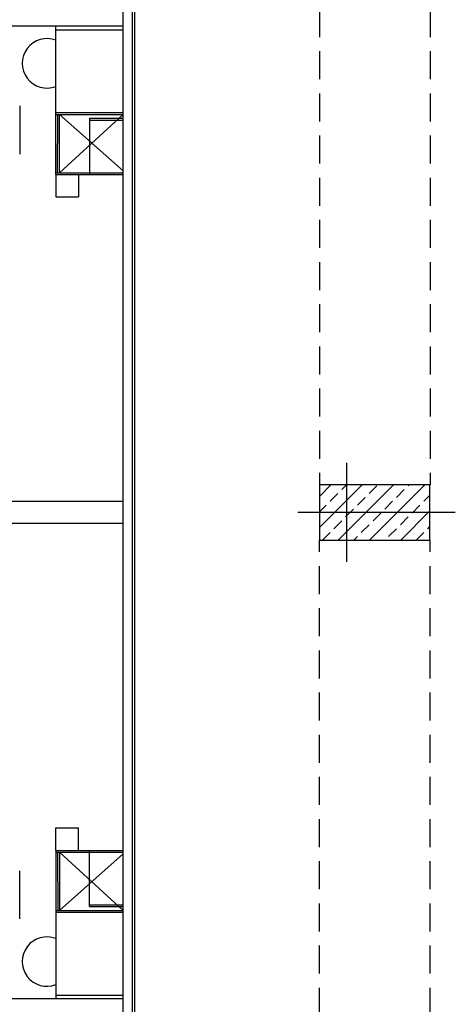
# Model space of a CAD drawing. Units: inches. Extents: x -511 to -161, y -226 to -97.
# Drawn here: x -373 to -369, y -163 to -154 of the extents above; entities that cross this region are included whole.
import ezdxf

# ---------------------------------------------------------------- set-up
doc = ezdxf.new("R2010")
doc.units = ezdxf.units.IN
doc.header["$MEASUREMENT"] = 0
doc.linetypes.add('HIDDEN', pattern=[0.375, 0.25, -0.125])
for name, color, linetype in [('1', 1, 'Continuous'), ('2', 2, 'Continuous'), ('4', 4, 'Continuous'), ('hatch', 252, 'Continuous')]:
    doc.layers.add(name, color=color, linetype=linetype)

# ---------------------------------------------------------------- blocks, each defined once
blk = doc.blocks.new('*X1480')
at = {"color": 0}
for p, q in [((130.3647, -12.188), (130.7521, -11.8007)), ((130.3647, -11.9051), (130.4692, -11.8007)), ((130.5349, -12.3007), (131.0349, -11.8007)), ((130.5673, -11.844), (130.6106, -11.8007)), ((130.8148, -11.8794), (130.8855, -11.8087)), ((130.8177, -12.3007), (131.3177, -11.8007)), ((131.0622, -11.9147), (131.133, -11.844)), ((131.1683, -11.8087), (131.1763, -11.8007)), ((130.4612, -11.9501), (130.5319, -11.8794)), ((130.7087, -11.9855), (130.7794, -11.9147)), ((131.3097, -11.9501), (131.3647, -11.8951)), ((130.3647, -12.0466), (130.4258, -11.9855)), ((130.6026, -12.0915), (130.6733, -12.0208)), ((130.9562, -12.0208), (131.0269, -11.9501)), ((131.2037, -12.0562), (131.2744, -11.9855)), ((130.8501, -12.1269), (130.9208, -12.0562)), ((131.0976, -12.1622), (131.1683, -12.0915)), ((131.1006, -12.3007), (131.3647, -12.0365)), ((130.4966, -12.1976), (130.5673, -12.1269)), ((130.744, -12.2329), (130.8148, -12.1622)), ((130.9915, -12.2683), (131.0622, -12.1976)), ((131.3451, -12.1976), (131.3647, -12.1779)), ((130.3935, -12.3007), (130.4612, -12.2329)), ((130.6763, -12.3007), (130.7087, -12.2683)), ((131.242, -12.3007), (131.3097, -12.2329))]:
    blk.add_line(p, q, dxfattribs=at)

msp = doc.modelspace()

# ---------------------------------------------------------------- linework, layer by layer
at = {"layer": '1', "color": 8}
for p, q in [((-372.4754, -155.4048), (-372.4754, -154.0848)), ((-372.7972, -154.7954), (-372.7972, -155.2229)), ((-372.4754, -155.4048), (-371.8754, -155.4048)), ((-372.4754, -161.4159), (-371.8754, -161.4158)), ((-372.4754, -161.4159), (-372.4754, -162.7359)), ((-372.7972, -162.0252), (-372.7972, -161.5977))]:
    msp.add_line(p, q, dxfattribs=at)
at = {"layer": '1', "color": 8, "linetype": 'HIDDEN', "ltscale": 45}
for p, q in [((-372.4754, -154.8548), (-371.8753, -154.8548)), ((-372.4754, -154.8708), (-371.8753, -154.8708)), ((-372.4595, -155.3888), (-372.4594, -154.8708)), ((-372.4438, -155.3888), (-372.4437, -154.8708)), ((-371.8754, -154.8708), (-372.4438, -155.3888)), ((-371.8754, -155.3728), (-372.4437, -154.8708)), ((-372.4754, -155.3888), (-371.8754, -155.3888)), ((-372.4754, -161.4319), (-371.8754, -161.4318)), ((-372.4595, -161.4319), (-372.4594, -161.9499)), ((-372.4438, -161.4319), (-372.4437, -161.9499)), ((-371.8754, -161.9498), (-372.4438, -161.4319)), ((-371.8754, -161.4478), (-372.4437, -161.9499)), ((-372.4754, -161.9499), (-371.8753, -161.9498)), ((-372.4754, -161.9659), (-371.8753, -161.9658))]:
    msp.add_line(p, q, dxfattribs=at)
at = {"layer": '1', "color": 8}
for centre in [(-372.5544, -154.4158), (-372.5544, -162.4049)]:
    msp.add_arc(centre, 0.22, 68.94394, 291.05606, dxfattribs=at)
at = {"layer": '2'}
for p, q in [((-372.1754, -154.9048), (-372.1753, -155.4048)), ((-372.1754, -154.9048), (-371.8754, -154.9048)), ((-372.1754, -161.9159), (-372.1753, -161.4158)), ((-372.1754, -161.9159), (-371.8754, -161.9158))]:
    msp.add_line(p, q, dxfattribs=at)
at = {"layer": '2', "linetype": 'HIDDEN', "ltscale": 45}
for p, q in [((-372.1754, -154.9208), (-371.8754, -154.9208)), ((-372.1754, -161.8999), (-371.8754, -161.8998))]:
    msp.add_line(p, q, dxfattribs=at)
at = {"layer": '4', "color": 8}
for p, q in [((-372.4754, -154.1168), (-371.8754, -154.1168)), ((-372.4754, -162.7039), (-371.8754, -162.7039))]:
    msp.add_line(p, q, dxfattribs=at)
at = {"layer": '4', "color": 4}
for p, q in [((-372.4754, -155.4048), (-372.2754, -155.4048)), ((-372.4754, -155.4048), (-372.4754, -155.6048)), ((-372.2754, -155.4048), (-372.2754, -155.6048)), ((-372.4754, -155.6048), (-372.2754, -155.6048)), ((-372.4754, -161.2159), (-372.2754, -161.2159)), ((-372.4754, -161.4159), (-372.4754, -161.2159)), ((-372.2754, -161.4159), (-372.2754, -161.2159)), ((-372.4754, -161.4159), (-372.2754, -161.4159))]:
    msp.add_line(p, q, dxfattribs=at)
at = {"layer": 'hatch'}
for p, q in [((-371.7771, -124.9108), (-371.7771, -183.0622)), ((-371.8754, -182.9639), (-371.8754, -125.0091)), ((-371.7968, -127.4188), (-371.7968, -183.0425)), ((-371.8754, -154.0848), (-376.0793, -154.0848)), ((-369.8859, -158.851), (-369.8859, -157.9696)), ((-371.8754, -158.312), (-378.0454, -158.312)), ((-368.9225, -158.4103), (-370.3241, -158.4103)), ((-371.8754, -158.5086), (-378.0454, -158.5086)), ((-371.8754, -162.7359), (-376.0793, -162.7359))]:
    msp.add_line(p, q, dxfattribs=at)
at = {"layer": 'hatch', "linetype": 'HIDDEN'}
for p, q in [((-370.1292, -149.8084), (-370.1292, -158.1646)), ((-369.1461, -149.8084), (-369.1461, -158.1646)), ((-370.1292, -167.0122), (-370.1292, -158.6561)), ((-369.1461, -167.0122), (-369.1461, -158.6561))]:
    msp.add_line(p, q, dxfattribs=at)
at = {"layer": 'hatch'}
msp.add_lwpolyline([(-370.1317, -158.1646), (-370.1317, -158.6561), (-369.1486, -158.6561), (-369.1486, -158.1646)], close=True, dxfattribs=at)

# ---------------------------------------------------------------- block references
at = {"layer": 'hatch', "xscale": 0.9830772372507011, "yscale": 0.9830772372507011, "zscale": 0.9830772372507011}
msp.add_blockref('*X1480', (-498.2903, -146.5636), dxfattribs=at)

doc.saveas('drawing.dxf')
